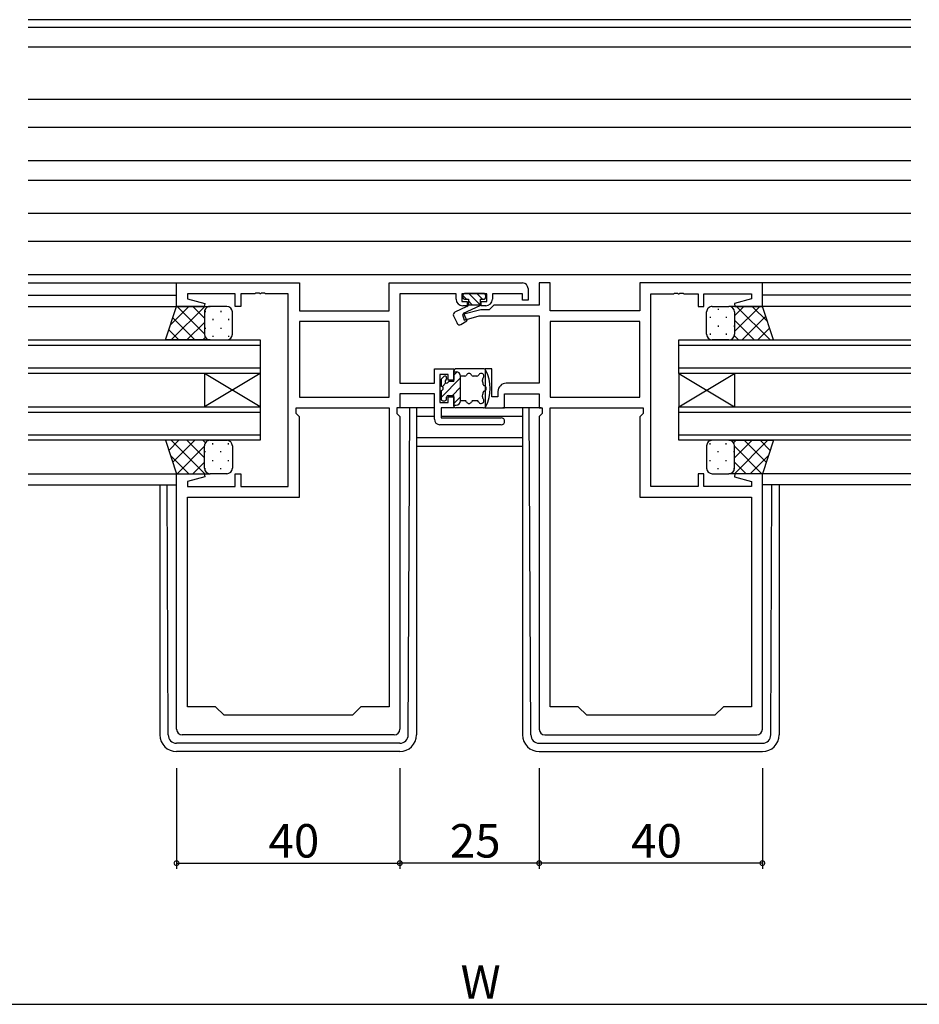
# Model space of a CAD drawing. Extents: x 0 to 1587, y 0 to 1128.
# Drawn here: x 1037 to 1198, y 549 to 726 of the extents above; entities that cross this region are included whole.
import ezdxf

# ---------------------------------------------------------------- set-up
doc = ezdxf.new("R2010")
doc.units = 0
for name, color, linetype in [('YKK_11', 7, 'CONTINUOUS'), ('YKK_12', 2, 'CONTINUOUS'), ('YKK_13', 4, 'CONTINUOUS'), ('YKK_D', 6, 'CONTINUOUS')]:
    doc.layers.add(name, color=color, linetype=linetype)
doc.styles.get("Standard").update_dxf_attribs({"font": 'ROMANS.SHX', "bigfont": 'EXTFONT.SHX'})

msp = doc.modelspace()

# ---------------------------------------------------------------- linework, layer by layer
at = {"layer": 'YKK_11', "color": 0, "linetype": 'ByBlock', "lineweight": -2}
for p, q in [((1065.12, 674.52), (1065.12, 678.72)), ((1065.12, 678.72), (1087.12, 678.72)), ((1087.12, 678.72), (1087.12, 673.72)), ((1103.19, 673.72), (1103.19, 678.72)), ((1103.19, 678.72), (1127.12, 678.72)), ((1132.05, 678.72), (1130.12, 678.72)), ((1130.12, 678.72), (1130.12, 674.75)), ((1132.05, 673.72), (1132.05, 678.72)), ((1170.12, 678.72), (1148.12, 678.72)), ((1148.12, 678.72), (1148.12, 673.72)), ((1170.12, 674.52), (1170.12, 678.72)), ((1075.62, 676.79), (1067.05, 676.79)), ((1067.05, 676.79), (1067.05, 675.87)), ((1075.62, 674.52), (1075.62, 676.79)), ((1079.16, 676.79), (1076.62, 676.79)), ((1076.62, 676.79), (1076.62, 674.52)), ((1079.34, 676.91), (1079.16, 676.79)), ((1079.89, 676.91), (1079.34, 676.91)), ((1080.08, 676.79), (1079.89, 676.91)), ((1080.16, 676.79), (1080.08, 676.79)), ((1080.34, 676.91), (1080.16, 676.79)), ((1080.89, 676.91), (1080.34, 676.91)), ((1081.08, 676.79), (1080.89, 676.91)), ((1085.12, 676.79), (1081.08, 676.79)), ((1085.12, 642.25), (1085.12, 676.79)), ((1115.22, 676.79), (1105.12, 676.79)), ((1105.12, 676.79), (1105.12, 660.75)), ((1115.22, 675.82), (1115.22, 676.79)), ((1120.72, 676.79), (1116.22, 676.79)), ((1116.22, 676.79), (1116.22, 675.42)), ((1120.72, 675.42), (1120.72, 676.79)), ((1127.12, 676.79), (1121.72, 676.79)), ((1121.72, 676.79), (1121.72, 675.82)), ((1127.12, 675.62), (1127.12, 676.79)), ((1128.12, 677.72), (1128.12, 675.62)), ((1150.12, 642.25), (1150.12, 676.79)), ((1150.12, 676.79), (1154.16, 676.79)), ((1154.16, 676.79), (1154.34, 676.91)), ((1154.34, 676.91), (1154.89, 676.91)), ((1154.89, 676.91), (1155.08, 676.79)), ((1155.08, 676.79), (1155.16, 676.79)), ((1155.16, 676.79), (1155.34, 676.91)), ((1155.34, 676.91), (1155.89, 676.91)), ((1155.89, 676.91), (1156.08, 676.79)), ((1156.08, 676.79), (1158.62, 676.79)), ((1158.62, 676.79), (1158.62, 674.52)), ((1159.62, 674.52), (1159.62, 676.79)), ((1159.62, 676.79), (1168.19, 676.79)), ((1168.19, 676.79), (1168.19, 675.87)), ((1070.08, 674.52), (1065.12, 674.52)), ((1067.05, 675.87), (1070.15, 675.04)), ((1070.15, 675.04), (1070.08, 674.52)), ((1076.62, 674.52), (1075.62, 674.52)), ((1116.22, 675.42), (1117.22, 675.42)), ((1117.22, 674.62), (1116.42, 674.62)), ((1117.22, 675.42), (1117.22, 674.62)), ((1119.72, 674.62), (1119.72, 675.42)), ((1119.72, 675.42), (1120.72, 675.42)), ((1120.52, 674.62), (1119.72, 674.62)), ((1121.95, 674.75), (1121.12, 673.92)), ((1130.12, 674.75), (1121.95, 674.75)), ((1128.12, 675.62), (1127.12, 675.62)), ((1158.62, 674.52), (1159.62, 674.52)), ((1168.19, 675.87), (1165.09, 675.04)), ((1165.09, 675.04), (1165.16, 674.52)), ((1165.16, 674.52), (1170.12, 674.52)), ((1087.12, 673.72), (1103.19, 673.72)), ((1119.62, 673.92), (1116.39, 673.05)), ((1116.39, 673.05), (1116.65, 672.08)), ((1116.65, 672.08), (1119.38, 672.82)), ((1119.38, 672.82), (1130.12, 672.82)), ((1121.12, 673.92), (1119.62, 673.92)), ((1130.12, 672.82), (1130.12, 660.75)), ((1148.12, 673.72), (1132.05, 673.72)), ((1103.19, 671.79), (1087.12, 671.79)), ((1087.12, 671.79), (1087.12, 658.25)), ((1103.19, 671.79), (1087.12, 671.79)), ((1103.19, 658.25), (1103.19, 671.79)), ((1148.12, 671.79), (1132.05, 671.79)), ((1132.05, 671.79), (1132.05, 658.25)), ((1148.12, 671.79), (1132.05, 671.79)), ((1148.12, 658.25), (1148.12, 671.79)), ((1111.32, 660.75), (1111.32, 663.32)), ((1111.32, 663.32), (1114.82, 663.32)), ((1113.82, 662.32), (1112.32, 662.32)), ((1112.32, 662.32), (1112.32, 657.32)), ((1113.82, 661.32), (1113.82, 662.32)), ((1114.82, 663.32), (1114.82, 661.32)), ((1121.62, 663.32), (1120.42, 663.32)), ((1120.42, 663.32), (1120.42, 656.32)), ((1121.62, 658.32), (1121.62, 663.32)), ((1105.12, 660.75), (1111.32, 660.75)), ((1114.82, 661.32), (1113.82, 661.32)), ((1130.12, 660.75), (1124.22, 660.75)), ((1111.32, 658.82), (1105.12, 658.82)), ((1105.12, 658.82), (1105.12, 656.32)), ((1111.32, 654.32), (1111.32, 658.82)), ((1122.72, 659.25), (1122.72, 658.32)), ((1123.92, 656.32), (1123.92, 658.82)), ((1123.92, 658.82), (1130.12, 658.82)), ((1130.12, 658.82), (1130.12, 656.32)), ((1087.12, 658.25), (1103.19, 658.25)), ((1112.32, 657.32), (1113.82, 657.32)), ((1113.82, 657.32), (1113.82, 658.32)), ((1113.82, 658.32), (1114.82, 658.32)), ((1114.82, 658.32), (1114.82, 656.32)), ((1122.72, 658.32), (1121.62, 658.32)), ((1132.05, 658.25), (1148.12, 658.25)), ((1086.52, 655.32), (1086.52, 656.32)), ((1086.52, 656.32), (1103.19, 656.32)), ((1087.12, 654.72), (1086.52, 655.32)), ((1103.19, 656.32), (1103.19, 602.72)), ((1103.19, 656.32), (1103.19, 602.72)), ((1105.12, 656.32), (1104.59, 656.32)), ((1104.59, 656.32), (1104.59, 655.32)), ((1104.59, 655.32), (1105.12, 654.79)), ((1114.82, 656.32), (1112.52, 656.32)), ((1112.52, 656.32), (1112.52, 654.52)), ((1120.42, 656.32), (1123.92, 656.32)), ((1130.12, 656.32), (1130.65, 656.32)), ((1130.65, 655.32), (1130.12, 654.79)), ((1130.65, 656.32), (1130.65, 655.32)), ((1132.05, 602.72), (1132.05, 656.32)), ((1132.05, 656.32), (1148.72, 656.32)), ((1132.05, 602.72), (1132.05, 656.32)), ((1148.72, 655.32), (1148.12, 654.72)), ((1148.72, 656.32), (1148.72, 655.32)), ((1087.12, 640.32), (1087.12, 654.72)), ((1105.12, 654.79), (1105.12, 598.72)), ((1123.32, 653.32), (1112.32, 653.32)), ((1112.52, 654.52), (1123.32, 654.52)), ((1130.12, 654.79), (1130.12, 598.72)), ((1148.12, 654.72), (1148.12, 640.32)), ((1065.12, 598.72), (1065.12, 644.52)), ((1065.12, 644.52), (1070.08, 644.52)), ((1070.08, 644.52), (1070.15, 643.99)), ((1075.62, 642.25), (1075.62, 644.52)), ((1075.62, 644.52), (1076.62, 644.52)), ((1076.62, 644.52), (1076.62, 642.25)), ((1159.62, 644.52), (1158.62, 644.52)), ((1158.62, 644.52), (1158.62, 642.25)), ((1159.62, 642.25), (1159.62, 644.52)), ((1165.16, 644.52), (1165.09, 643.99)), ((1170.12, 644.52), (1165.16, 644.52)), ((1170.12, 598.72), (1170.12, 644.52)), ((1070.15, 643.99), (1067.05, 643.16)), ((1067.05, 643.16), (1067.05, 642.25)), ((1165.09, 643.99), (1168.19, 643.16)), ((1168.19, 643.16), (1168.19, 642.25)), ((1067.05, 642.25), (1075.62, 642.25)), ((1076.62, 642.25), (1085.12, 642.25)), ((1158.62, 642.25), (1150.12, 642.25)), ((1168.19, 642.25), (1159.62, 642.25)), ((1067.05, 602.72), (1067.05, 640.32)), ((1067.05, 640.32), (1087.12, 640.32)), ((1148.12, 640.32), (1168.19, 640.32)), ((1168.19, 640.32), (1168.19, 602.72)), ((1072.12, 602.72), (1067.05, 602.72)), ((1073.62, 601.22), (1072.12, 602.72)), ((1098.12, 602.72), (1096.62, 601.22)), ((1103.19, 602.72), (1098.12, 602.72)), ((1137.12, 602.72), (1132.05, 602.72)), ((1138.62, 601.22), (1137.12, 602.72)), ((1163.12, 602.72), (1161.62, 601.22)), ((1168.19, 602.72), (1163.12, 602.72)), ((1096.62, 601.22), (1073.62, 601.22)), ((1161.62, 601.22), (1138.62, 601.22)), ((1104.12, 597.72), (1066.12, 597.72)), ((1131.12, 597.72), (1169.12, 597.72))]:
    msp.add_line(p, q, dxfattribs=at)
for centre, radius, start, end in [((1127.12, 677.72), 1, 0, 90), ((1116.42, 675.82), 1.2, 180, 270), ((1120.52, 675.82), 1.2, 270, 360), ((1124.22, 659.25), 1.5, 90, 180), ((1112.32, 654.32), 1, 180, 270), ((1123.32, 653.92), 0.6, 270, 90), ((1066.12, 598.72), 1, 180, 270), ((1104.12, 598.72), 1, 270, 360), ((1131.12, 598.72), 1, 180, 270), ((1169.12, 598.72), 1, 270, 360)]:
    msp.add_arc(centre, radius, start, end, dxfattribs=at)
at = {"layer": 'YKK_12'}
for p, q in [((1196.74, 725.92), (1038.49, 725.92)), ((1196.74, 724.52), (1038.49, 724.52)), ((1196.74, 721.02), (1038.49, 721.02)), ((1196.74, 711.62), (1038.49, 711.62)), ((1038.49, 706.62), (1196.74, 706.62)), ((1038.49, 700.66), (1196.74, 700.66)), ((1038.49, 697.17), (1196.74, 697.17)), ((1038.49, 691.22), (1196.74, 691.22)), ((1038.49, 686.22), (1196.74, 686.22)), ((1038.49, 680.22), (1196.74, 680.22)), ((1038.49, 678.72), (1065.62, 678.72)), ((1196.74, 678.72), (1169.62, 678.72)), ((1038.49, 676.52), (1065.12, 676.52)), ((1196.74, 676.52), (1170.12, 676.52)), ((1038.49, 674.52), (1065.62, 674.52)), ((1196.74, 674.52), (1169.62, 674.52)), ((1038.49, 668.52), (1080.12, 668.52)), ((1080.12, 667.52), (1038.49, 667.52)), ((1080.12, 668.52), (1080.12, 662.52)), ((1155.12, 668.52), (1196.74, 668.52)), ((1155.12, 662.52), (1155.12, 668.52)), ((1196.74, 667.52), (1155.12, 667.52)), ((1038.49, 663.52), (1080.12, 663.52)), ((1080.12, 662.52), (1038.49, 662.52)), ((1070.12, 662.52), (1070.12, 656.52)), ((1080.12, 662.52), (1070.12, 656.52)), ((1080.12, 656.52), (1070.12, 662.52)), ((1080.12, 662.52), (1080.12, 656.52)), ((1155.12, 663.52), (1196.74, 663.52)), ((1196.74, 662.52), (1155.12, 662.52)), ((1155.12, 662.52), (1155.12, 656.52)), ((1155.12, 662.52), (1165.12, 656.52)), ((1155.12, 656.52), (1165.12, 662.52)), ((1165.12, 662.52), (1165.12, 656.52)), ((1038.49, 656.52), (1080.12, 656.52)), ((1080.12, 655.52), (1038.49, 655.52)), ((1080.12, 656.52), (1080.12, 650.52)), ((1108.12, 654.82), (1111.32, 654.82)), ((1112.52, 654.82), (1127.12, 654.82)), ((1155.12, 656.52), (1196.74, 656.52)), ((1155.12, 650.52), (1155.12, 656.52)), ((1196.74, 655.52), (1155.12, 655.52)), ((1038.49, 651.52), (1080.12, 651.52)), ((1155.12, 651.52), (1196.74, 651.52)), ((1080.12, 650.52), (1038.49, 650.52)), ((1108.12, 651.05), (1127.12, 651.05)), ((1196.74, 650.52), (1155.12, 650.52)), ((1127.12, 649.42), (1108.12, 649.42)), ((1038.49, 644.52), (1067.62, 644.52)), ((1196.74, 644.52), (1167.62, 644.52)), ((1038.49, 642.52), (1065.12, 642.52)), ((1196.74, 642.52), (1170.12, 642.52))]:
    msp.add_line(p, q, dxfattribs=at)
at = {"layer": 'YKK_13'}
for p, q in [((1116.42, 676.52), (1116.42, 676.12)), ((1116.42, 676.5), (1117.1, 675.82)), ((1120.22, 676.82), (1116.72, 676.82)), ((1117.51, 676.82), (1119.51, 674.82)), ((1118.93, 676.82), (1119.93, 675.82)), ((1120.52, 676.12), (1120.52, 676.52)), ((1063.12, 668.52), (1065.12, 674.52)), ((1067.32, 674.52), (1064.02, 671.21)), ((1070.15, 674.52), (1064.15, 668.52)), ((1065.12, 674.52), (1071.12, 674.52)), ((1070.12, 669.6), (1065.2, 674.52)), ((1070.12, 672.42), (1068.03, 674.52)), ((1070.88, 674.49), (1070.86, 674.52)), ((1074.12, 674.52), (1071.12, 674.52)), ((1117.15, 674.49), (1115.01, 673.49)), ((1116.52, 673.31), (1119.52, 674.71)), ((1116.72, 675.82), (1117.42, 675.82)), ((1117.42, 675.82), (1117.42, 674.82)), ((1117.42, 675.5), (1118.1, 674.82)), ((1117.42, 674.82), (1119.52, 674.82)), ((1119.52, 675.82), (1119.52, 674.71)), ((1119.52, 675.82), (1120.22, 675.82)), ((1161.12, 674.52), (1164.12, 674.52)), ((1170.12, 674.52), (1164.12, 674.52)), ((1165.12, 672.82), (1166.81, 674.52)), ((1165.12, 670), (1169.64, 674.52)), ((1165.49, 674.52), (1171.49, 668.52)), ((1168.31, 674.52), (1171.02, 671.81)), ((1172.12, 668.52), (1170.12, 674.52)), ((1070.12, 673.52), (1070.12, 669.52)), ((1070.12, 673.52), (1070.12, 669.52)), ((1070.21, 673.7), (1070.21, 673.5)), ((1073.04, 673.7), (1073.04, 673.5)), ((1075.12, 669.52), (1075.12, 673.52)), ((1114.77, 672.83), (1115.38, 671.5)), ((1116.52, 673.31), (1117.17, 671.91)), ((1160.12, 669.52), (1160.12, 673.52)), ((1160.78, 672.68), (1160.78, 672.48)), ((1162.2, 674.1), (1162.2, 673.9)), ((1163.61, 672.68), (1163.61, 672.48)), ((1165.03, 673.93), (1165.03, 673.9)), ((1165.12, 673.52), (1165.12, 669.52)), ((1165.12, 673.52), (1165.12, 669.52)), ((1166.47, 668.52), (1170.71, 672.75)), ((1068.37, 668.52), (1064.43, 672.45)), ((1070.12, 671.66), (1066.98, 668.52)), ((1071.62, 672.28), (1071.62, 672.08)), ((1074.45, 672.28), (1074.45, 672.08)), ((1116.08, 671.28), (1117.17, 671.91)), ((1162.2, 671.07), (1162.2, 670.87)), ((1165.03, 671.07), (1165.03, 670.87)), ((1165.12, 672.06), (1168.66, 668.52)), ((1065.54, 668.52), (1063.72, 670.33)), ((1070.27, 668.98), (1069.81, 668.52)), ((1070.21, 670.67), (1070.21, 670.47)), ((1071.62, 669.25), (1071.62, 669.05)), ((1073.04, 670.67), (1073.04, 670.47)), ((1074.45, 669.25), (1074.45, 669.05)), ((1160.78, 669.65), (1160.78, 669.45)), ((1163.61, 669.65), (1163.61, 669.45)), ((1165.09, 669.26), (1165.83, 668.52)), ((1169.3, 668.52), (1171.41, 670.63)), ((1071.12, 668.52), (1063.12, 668.52)), ((1071.12, 668.52), (1074.12, 668.52)), ((1164.12, 668.52), (1161.12, 668.52)), ((1164.12, 668.52), (1172.12, 668.52)), ((1113.01, 661.93), (1112.61, 661.53)), ((1114.82, 661.07), (1114.82, 663.02)), ((1114.82, 662.82), (1115.22, 662.82)), ((1114.82, 662.21), (1115.4, 662.79)), ((1120.12, 663.32), (1115.12, 663.32)), ((1116.02, 657.62), (1116.02, 662.02)), ((1116.78, 662.02), (1116.02, 662.02)), ((1118.96, 662.02), (1118.26, 662.02)), ((1112.52, 658.21), (1116.02, 661.71)), ((1112.52, 661.32), (1112.52, 660.22)), ((1112.75, 660.14), (1113.4, 660.79)), ((1113.52, 661.72), (1113.52, 661.59)), ((1114.82, 661.07), (1114.04, 661.07)), ((1112.52, 659.42), (1112.52, 657.92)), ((1113.82, 658.57), (1114.82, 658.57)), ((1114.57, 658.57), (1116.02, 660.02)), ((1114.82, 656.62), (1114.82, 658.57)), ((1112.82, 657.62), (1113.22, 657.62)), ((1113.52, 657.92), (1113.52, 658.27)), ((1114.82, 657.12), (1116.02, 658.32)), ((1114.82, 656.82), (1115.22, 656.82)), ((1116.78, 657.62), (1116.02, 657.62)), ((1118.96, 657.62), (1118.26, 657.62)), ((1111.32, 656.32), (1104.82, 656.32)), ((1106.63, 597.71), (1106.9, 656.32)), ((1108.12, 656.32), (1108.12, 597.72)), ((1120.12, 656.32), (1115.12, 656.32)), ((1130.45, 656.32), (1123.62, 656.32)), ((1127.12, 656.32), (1127.12, 597.72)), ((1128.61, 597.71), (1128.33, 656.32)), ((1071.12, 650.52), (1063.12, 650.52)), ((1063.12, 650.52), (1065.12, 644.52)), ((1065.54, 650.52), (1063.72, 648.7)), ((1070.15, 644.52), (1064.15, 650.52)), ((1068.37, 650.52), (1064.43, 646.58)), ((1070.12, 647.38), (1066.98, 650.52)), ((1070.27, 650.05), (1069.81, 650.52)), ((1071.12, 650.52), (1074.12, 650.52)), ((1071.62, 649.78), (1071.62, 649.98)), ((1074.45, 649.78), (1074.45, 649.98)), ((1160.78, 649.78), (1160.78, 649.98)), ((1164.12, 650.52), (1161.12, 650.52)), ((1163.61, 649.78), (1163.61, 649.98)), ((1164.12, 650.52), (1172.12, 650.52)), ((1164.96, 650.05), (1165.43, 650.52)), ((1165.09, 644.52), (1171.09, 650.52)), ((1165.12, 647.38), (1168.26, 650.52)), ((1166.87, 650.52), (1170.81, 646.58)), ((1169.7, 650.52), (1171.51, 648.7)), ((1172.12, 650.52), (1170.12, 644.52)), ((1067.32, 644.52), (1064.02, 647.82)), ((1070.12, 649.44), (1065.2, 644.52)), ((1070.12, 645.52), (1070.12, 649.52)), ((1070.12, 645.52), (1070.12, 649.52)), ((1070.21, 648.37), (1070.21, 648.57)), ((1073.04, 648.37), (1073.04, 648.57)), ((1075.12, 649.52), (1075.12, 645.52)), ((1160.12, 649.52), (1160.12, 645.52)), ((1162.2, 648.37), (1162.2, 648.57)), ((1165.03, 648.37), (1165.03, 648.57)), ((1165.12, 645.52), (1165.12, 649.52)), ((1165.12, 645.52), (1165.12, 649.52)), ((1165.12, 649.44), (1170.04, 644.52)), ((1167.91, 644.52), (1171.22, 647.82)), ((1070.12, 646.61), (1068.03, 644.52)), ((1071.62, 646.75), (1071.62, 646.95)), ((1074.45, 646.75), (1074.45, 646.95)), ((1160.78, 646.75), (1160.78, 646.95)), ((1163.61, 646.75), (1163.61, 646.95)), ((1165.12, 646.61), (1167.21, 644.52)), ((1065.12, 644.52), (1071.12, 644.52)), ((1070.21, 645.34), (1070.21, 645.54)), ((1070.88, 644.54), (1070.86, 644.52)), ((1074.12, 644.52), (1071.12, 644.52)), ((1073.04, 645.34), (1073.04, 645.54)), ((1161.12, 644.52), (1164.12, 644.52)), ((1162.2, 645.34), (1162.2, 645.54)), ((1170.12, 644.52), (1164.12, 644.52)), ((1164.35, 644.54), (1164.38, 644.52)), ((1165.03, 645.34), (1165.03, 645.54)), ((1062.12, 642.52), (1062.12, 597.72)), ((1063.61, 597.71), (1063.44, 642.52)), ((1171.63, 597.71), (1171.8, 642.52)), ((1173.12, 642.52), (1173.12, 597.72)), ((1105.13, 596.22), (1065.11, 596.22)), ((1130.11, 596.22), (1170.13, 596.22)), ((1105.12, 594.72), (1065.12, 594.72)), ((1130.12, 594.72), (1170.12, 594.72))]:
    msp.add_line(p, q, dxfattribs=at)
for centre, radius, start, end in [((1116.72, 676.52), 0.3, 90, 180), ((1116.72, 676.12), 0.3, 180, 270), ((1120.22, 676.52), 0.3, 0, 90), ((1120.22, 676.12), 0.3, 270, 0), ((1071.12, 673.52), 1, 90.0001, 180.0001), ((1071.12, 673.52), 1, 90.0001, 180.0001), ((1074.12, 673.52), 1, 0.0001, 90.0001), ((1116.93, 674.94), 0.5, 295, 345.3962), ((1161.12, 673.52), 1, 89.9999, 179.9999), ((1164.12, 673.52), 1, 359.9999, 89.9999), ((1164.12, 673.52), 1, 359.9999, 89.9999), ((1115.22, 673.04), 0.5, 115.0001, 205), ((1115.83, 671.72), 0.5, 205, 300), ((1071.12, 669.52), 1, 180.0001, 270.0001), ((1071.12, 669.52), 1, 180.0001, 270.0001), ((1074.12, 669.52), 1, 270.0001, 0.0001), ((1161.12, 669.52), 1, 179.9999, 269.9999), ((1164.12, 669.52), 1, 269.9999, 359.9999), ((1164.12, 669.52), 1, 269.9999, 359.9999), ((1113.22, 661.72), 0.3, 0, 135), ((1115.12, 663.02), 0.3, 90, 180), ((1115.22, 662.02), 0.8, 0, 90), ((1116.78, 662.32), 0.3, 270, 337.9757), ((1117.52, 662.02), 0.5, 22.0243, 157.9757), ((1118.26, 662.32), 0.3, 202.0243, 270), ((1118.96, 662.32), 0.3, 270, 337.9757), ((1119.71, 662.02), 0.5, 309.7877, 157.9757), ((1120.12, 662.82), 0.5, 26.268, 90), ((1114.04, 659.82), 7.28, 333.732, 26.268), ((1112.82, 661.32), 0.3, 135, 180), ((1112.52, 659.82), 0.4, 270, 90), ((1113.52, 661.07), 0.3, 120, 270), ((1113.22, 661.59), 0.3, 300, 0), ((1113.52, 661.07), 0.3, 270, 330), ((1114.04, 660.77), 0.3, 90, 150), ((1120.22, 661.4), 0.3, 129.7877, 194.3905), ((1114.04, 659.82), 6.08, 6.8281, 14.3905), ((1120.37, 660.57), 0.3, 186.8281, 251.4309), ((1120.12, 659.82), 0.5, 288.5691, 71.4309), ((1113.82, 658.27), 0.3, 90, 180), ((1114.04, 659.82), 6.08, 345.6095, 353.1719), ((1120.37, 659.06), 0.3, 108.5691, 173.1719), ((1112.82, 657.92), 0.3, 180, 270), ((1113.22, 657.92), 0.3, 270, 0), ((1115.12, 656.62), 0.3, 180, 270), ((1115.22, 657.62), 0.8, 270, 0), ((1116.78, 657.32), 0.3, 22.0243, 90), ((1117.52, 657.62), 0.5, 202.0243, 337.9757), ((1118.26, 657.32), 0.3, 90, 157.9757), ((1118.96, 657.32), 0.3, 22.0243, 90), ((1119.71, 657.62), 0.5, 202.0243, 50.2123), ((1120.22, 658.23), 0.3, 165.6095, 230.2123), ((1120.12, 656.82), 0.5, 270, 333.732), ((1071.12, 649.52), 1, 89.9999, 179.9999), ((1071.12, 649.52), 1, 89.9999, 179.9999), ((1074.12, 649.52), 1, 359.9999, 89.9999), ((1161.12, 649.52), 1, 90.0001, 180.0001), ((1164.12, 649.52), 1, 0.0001, 90.0001), ((1164.12, 649.52), 1, 0.0001, 90.0001), ((1071.12, 645.52), 1, 179.9999, 269.9999), ((1071.12, 645.52), 1, 179.9999, 269.9999), ((1074.12, 645.52), 1, 269.9999, 359.9999), ((1161.12, 645.52), 1, 180.0001, 270.0001), ((1164.12, 645.52), 1, 270.0001, 0.0001), ((1164.12, 645.52), 1, 270.0001, 0.0001), ((1065.12, 597.72), 3, 180, 270), ((1065.11, 597.72), 1.5, 180.4523, 270), ((1105.12, 597.72), 3, 270, 0), ((1105.13, 597.72), 1.5, 270, 359.5477), ((1130.12, 597.72), 3, 180, 270), ((1130.11, 597.72), 1.5, 180.4523, 270), ((1170.12, 597.72), 3, 270, 0), ((1170.13, 597.72), 1.5, 270, 359.5477)]:
    msp.add_arc(centre, radius, start, end, dxfattribs=at)
at = {"layer": 'YKK_D'}
for p, q in [((1065.12, 591.72), (1065.12, 573.72)), ((1105.12, 591.72), (1105.12, 573.72)), ((1105.12, 591.72), (1105.12, 573.72)), ((1130.12, 591.72), (1130.12, 573.72)), ((1130.12, 591.72), (1130.12, 573.72)), ((1170.12, 591.72), (1170.12, 573.72)), ((1065.12, 574.72), (1105.12, 574.72)), ((1130.12, 574.72), (1105.12, 574.72)), ((1170.12, 574.72), (1130.12, 574.72)), ((874.62, 549.42), (1360.62, 549.42))]:
    msp.add_line(p, q, dxfattribs=at)
at = {"layer": 'YKK_D', "linetype": 'ByBlock', "const_width": 0.85}
for points in [[(1065.22, 574.72, 1), (1065.01, 574.72, 1)], [(1105.01, 574.72, 1), (1105.22, 574.72, 1)], [(1105.22, 574.72, 1), (1105.01, 574.72, 1)], [(1130.01, 574.72, 1), (1130.22, 574.72, 1)], [(1130.22, 574.72, 1), (1130.01, 574.72, 1)], [(1170.01, 574.72, 1), (1170.22, 574.72, 1)]]:
    msp.add_lwpolyline(points, format="xyb", close=True, dxfattribs=at)

# ---------------------------------------------------------------- texts
at = {"layer": 'YKK_D'}
for s, p in [('40', (1081.6, 575.72)), ('25', (1114.1, 575.72)), ('40', (1146.6, 575.72)), ('W', (1116.02, 550.42))]:
    msp.add_text(s, height=6, dxfattribs=at).set_placement(p)

doc.saveas('drawing.dxf')
